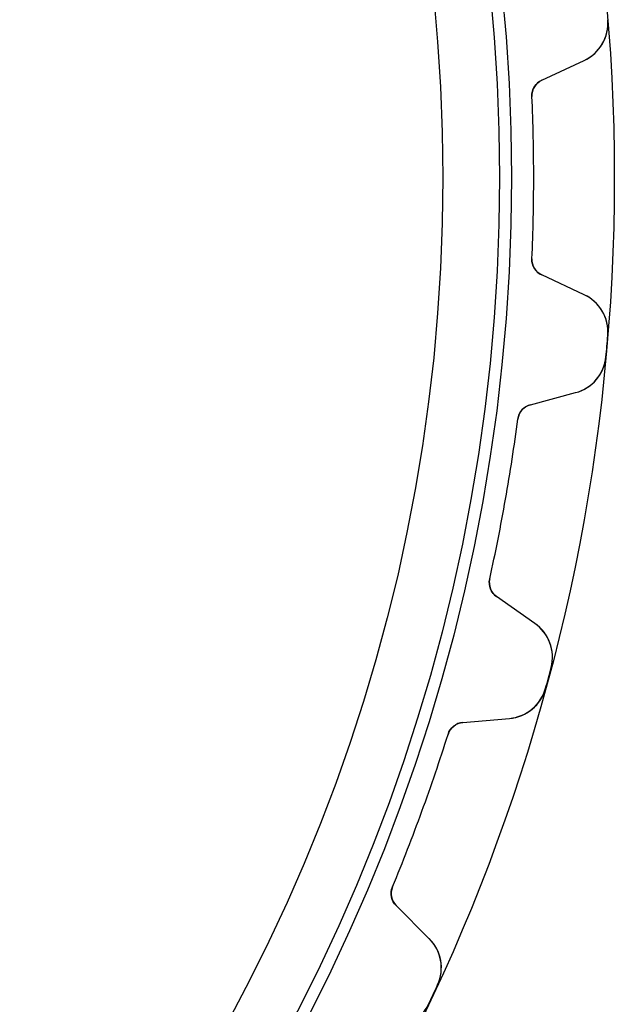
# Model space of a CAD drawing. Units: millimetres. Extents: x -56 to 56, y -56 to 56.
# Drawn here: x 39 to 56, y -24 to 5 of the extents above; entities that cross this region are included whole.
import ezdxf

# ---------------------------------------------------------------- set-up
doc = ezdxf.new("R2010")
doc.units = ezdxf.units.MM
doc.layers.add('Body027', color=7, linetype='CONTINUOUS')
doc.layers.add('Easydrive', color=7, linetype='CONTINUOUS')

msp = doc.modelspace()

# ---------------------------------------------------------------- linework, layer by layer
at = {"layer": 'Body027'}
for radius in [56.385, 56.385, 56.385, 56.385, 56.385, 56.385, 56.385, 56.385, 53.385, 53.385, 53.385, 53.385, 53.385, 53.385, 53.385, 53.385, 51.385, 51.385, 51.385, 51.385, 51.385, 51.385, 51.385, 51.385]:
    msp.add_circle((0, 0), radius, dxfattribs=at)
at = {"layer": 'Easydrive'}
for p, q in [((56.1967, 4.60384, -26), (56.1967, 4.60384, -3.325)), ((56.1967, 4.60384, -26), (56.1967, 4.60384, -3.325)), ((56.1967, 4.60384, 3.325), (56.1967, 4.60384, 26)), ((56.1967, 4.60384, 3.325), (56.1967, 4.60384, 26)), ((54.2714, 2.84169, -26), (55.5079, 3.41829, -26)), ((54.2714, 2.84169, -26), (55.5079, 3.41829, -26)), ((54.2714, 2.84169, 26), (55.5079, 3.41829, 26)), ((54.2714, 2.84169, 26), (55.5079, 3.41829, 26)), ((55.5079, 3.41829, -26), (55.5079, 3.41829, -3.23283)), ((55.5079, 3.41829, -26), (55.5079, 3.41829, -3.23283)), ((55.5079, 3.41829, 3.23283), (55.5079, 3.41829, 26)), ((55.5079, 3.41829, 3.23283), (55.5079, 3.41829, 26)), ((54.2714, 2.84169, -26), (54.2714, 2.84169, -3.0815)), ((54.2714, 2.84169, -26), (54.2714, 2.84169, -3.0815)), ((54.2714, 2.84169, 3.0815), (54.2714, 2.84169, 26)), ((54.2714, 2.84169, 3.0815), (54.2714, 2.84169, 26)), ((53.9831, 2.36664, -26), (53.9831, 2.36664, -3.0444)), ((53.9831, 2.36664, -26), (53.9831, 2.36664, -3.0444)), ((53.9831, 2.36664, 3.0444), (53.9831, 2.36664, 26)), ((53.9831, 2.36664, 3.0444), (53.9831, 2.36664, 26)), ((53.9831, -2.36664, -26), (53.9831, -2.36664, -3.0444)), ((53.9831, -2.36664, -26), (53.9831, -2.36664, -3.0444)), ((53.9831, -2.36664, 3.0444), (53.9831, -2.36664, 26)), ((53.9831, -2.36664, 3.0444), (53.9831, -2.36664, 26)), ((55.5079, -3.41829, -26), (54.2714, -2.84169, -26)), ((54.2714, -2.84169, -26), (54.2714, -2.84169, -3.0815)), ((55.5079, -3.41829, -26), (54.2714, -2.84169, -26)), ((54.2714, -2.84169, -26), (54.2714, -2.84169, -3.0815)), ((55.5079, -3.41829, 26), (54.2714, -2.84169, 26)), ((54.2714, -2.84169, 3.0815), (54.2714, -2.84169, 26)), ((54.2714, -2.84169, 3.0815), (54.2714, -2.84169, 26)), ((55.5079, -3.41829, 26), (54.2714, -2.84169, 26)), ((55.5079, -3.41829, -26), (55.5079, -3.41829, -3.23283)), ((55.5079, -3.41829, -26), (55.5079, -3.41829, -3.23283)), ((55.5079, -3.41829, 3.23283), (55.5079, -3.41829, 26)), ((55.5079, -3.41829, 3.23283), (55.5079, -3.41829, 26)), ((56.1967, -4.60384, -26), (56.1967, -4.60384, -3.325)), ((56.1967, -4.60384, -26), (56.1967, -4.60384, -3.325)), ((56.1967, -4.60384, 3.325), (56.1967, -4.60384, 26)), ((56.1967, -4.60384, 3.325), (56.1967, -4.60384, 26)), ((56.1424, -5.22456, -26), (56.1424, -5.22456, -3.325)), ((56.1424, -5.22456, -26), (56.1424, -5.22456, -3.325)), ((56.1424, -5.22456, 3.325), (56.1424, -5.22456, 26)), ((56.1424, -5.22456, 3.325), (56.1424, -5.22456, 26)), ((53.9403, -6.6256, -26), (55.2582, -6.27248, -26)), ((53.9403, -6.6256, -26), (55.2582, -6.27248, -26)), ((53.9403, -6.6256, 26), (55.2582, -6.27248, 26)), ((53.9403, -6.6256, 26), (55.2582, -6.27248, 26)), ((55.2582, -6.27248, -26), (55.2582, -6.27248, -3.23283)), ((55.2582, -6.27248, -26), (55.2582, -6.27248, -3.23283)), ((55.2582, -6.27248, 3.23283), (55.2582, -6.27248, 26)), ((55.2582, -6.27248, 3.23283), (55.2582, -6.27248, 26)), ((53.9403, -6.6256, -26), (53.9403, -6.6256, -3.0815)), ((53.9403, -6.6256, -26), (53.9403, -6.6256, -3.0815)), ((53.9403, -6.6256, 3.0815), (53.9403, -6.6256, 26)), ((53.9403, -6.6256, 3.0815), (53.9403, -6.6256, 26)), ((53.574, -7.04339, -26), (53.574, -7.04339, -3.0444)), ((53.574, -7.04339, -26), (53.574, -7.04339, -3.0444)), ((53.574, -7.04339, 3.0444), (53.574, -7.04339, 26)), ((53.574, -7.04339, 3.0444), (53.574, -7.04339, 26)), ((52.7521, -11.7048, -26), (52.7521, -11.7048, -3.0444)), ((52.7521, -11.7048, -26), (52.7521, -11.7048, -3.0444)), ((52.7521, -11.7048, 3.0444), (52.7521, -11.7048, 26)), ((52.7521, -11.7048, 3.0444), (52.7521, -11.7048, 26)), ((54.071, -13.0052, -26), (52.9534, -12.2226, -26)), ((52.9534, -12.2226, -26), (52.9534, -12.2226, -3.0815)), ((54.071, -13.0052, -26), (52.9534, -12.2226, -26)), ((52.9534, -12.2226, -26), (52.9534, -12.2226, -3.0815)), ((54.071, -13.0052, 26), (52.9534, -12.2226, 26)), ((52.9534, -12.2226, 3.0815), (52.9534, -12.2226, 26)), ((52.9534, -12.2226, 3.0815), (52.9534, -12.2226, 26)), ((54.071, -13.0052, 26), (52.9534, -12.2226, 26)), ((54.071, -13.0052, -26), (54.071, -13.0052, -3.23283)), ((54.071, -13.0052, -26), (54.071, -13.0052, -3.23283)), ((54.071, -13.0052, 3.23283), (54.071, -13.0052, 26)), ((54.071, -13.0052, 3.23283), (54.071, -13.0052, 26)), ((54.5435, -14.2924, -26), (54.5435, -14.2924, -3.325)), ((54.5435, -14.2924, -26), (54.5435, -14.2924, -3.325)), ((54.5435, -14.2924, 3.325), (54.5435, -14.2924, 26)), ((54.5435, -14.2924, 3.325), (54.5435, -14.2924, 26)), ((54.3823, -14.8942, -26), (54.3823, -14.8942, -3.325)), ((54.3823, -14.8942, -26), (54.3823, -14.8942, -3.325)), ((54.3823, -14.8942, 3.325), (54.3823, -14.8942, 26)), ((54.3823, -14.8942, 3.325), (54.3823, -14.8942, 26)), ((51.9703, -15.8916, -26), (53.3295, -15.7727, -26)), ((51.9703, -15.8916, -26), (53.3295, -15.7727, -26)), ((51.9703, -15.8916, 26), (53.3295, -15.7727, 26)), ((51.9703, -15.8916, 26), (53.3295, -15.7727, 26)), ((53.3295, -15.7727, -26), (53.3295, -15.7727, -3.23283)), ((53.3295, -15.7727, -26), (53.3295, -15.7727, -3.23283)), ((53.3295, -15.7727, 3.23283), (53.3295, -15.7727, 26)), ((53.3295, -15.7727, 3.23283), (53.3295, -15.7727, 26)), ((51.9703, -15.8916, -26), (51.9703, -15.8916, -3.0815)), ((51.9703, -15.8916, -26), (51.9703, -15.8916, -3.0815)), ((51.9703, -15.8916, 3.0815), (51.9703, -15.8916, 26)), ((51.9703, -15.8916, 3.0815), (51.9703, -15.8916, 26)), ((51.537, -16.2394, -26), (51.537, -16.2394, -3.0444)), ((51.537, -16.2394, -26), (51.537, -16.2394, -3.0444)), ((51.537, -16.2394, 3.0444), (51.537, -16.2394, 26)), ((51.537, -16.2394, 3.0444), (51.537, -16.2394, 26)), ((49.9181, -20.6872, -26), (49.9181, -20.6872, -3.0444)), ((49.9181, -20.6872, -26), (49.9181, -20.6872, -3.0444)), ((49.9181, -20.6872, 3.0444), (49.9181, -20.6872, 26)), ((49.9181, -20.6872, 3.0444), (49.9181, -20.6872, 26)), ((50.9912, -22.197, -26), (50.0265, -21.2322, -26)), ((50.0265, -21.2322, -26), (50.0265, -21.2322, -3.0815)), ((50.9912, -22.197, -26), (50.0265, -21.2322, -26)), ((50.0265, -21.2322, -26), (50.0265, -21.2322, -3.0815)), ((50.9912, -22.197, 26), (50.0265, -21.2322, 26)), ((50.0265, -21.2322, 3.0815), (50.0265, -21.2322, 26)), ((50.0265, -21.2322, 3.0815), (50.0265, -21.2322, 26)), ((50.9912, -22.197, 26), (50.0265, -21.2322, 26)), ((50.9912, -22.197, -26), (50.9912, -22.197, -3.23283)), ((50.9912, -22.197, -26), (50.9912, -22.197, -3.23283)), ((50.9912, -22.197, 3.23283), (50.9912, -22.197, 26)), ((50.9912, -22.197, 3.23283), (50.9912, -22.197, 26)), ((51.233, -23.5466, -26), (51.233, -23.5466, -3.325)), ((51.233, -23.5466, -26), (51.233, -23.5466, -3.325)), ((51.233, -23.5466, 3.325), (51.233, -23.5466, 26)), ((51.233, -23.5466, 3.325), (51.233, -23.5466, 26)), ((50.9697, -24.1113, -26), (50.9697, -24.1113, -3.325)), ((50.9697, -24.1113, -26), (50.9697, -24.1113, -3.325)), ((50.9697, -24.1113, 3.325), (50.9697, -24.1113, 26)), ((50.9697, -24.1113, 3.325), (50.9697, -24.1113, 26))]:
    msp.add_line(p, q, dxfattribs=at)
for radius in [53.035, 53.035, 53.035, 53.035, 51.385, 51.385, 51.385, 51.385]:
    msp.add_circle((0, 0), radius, dxfattribs=at)
for centre, radius, start, end in [((55.0007, 4.50586, -26), 1.2, -65, 4.68342), ((55.0007, 4.50586, -26), 1.2, -65, 4.68342), ((55.0007, 4.50586, 26), 1.2, -65, 4.68342), ((55.0007, 4.50586, 26), 1.2, -65, 4.68342), ((54.4827, 2.38854, -26), 0.5, 115, -177.49), ((54.4827, 2.38854, -26), 0.5, 115, -177.49), ((54.4827, 2.38854, 26), 0.5, 115, -177.49), ((54.4827, 2.38854, 26), 0.5, 115, -177.49), ((0, 0, -26), 54.035, 0, 2.51026), ((0, 0, -26), 54.035, 0, 2.51026), ((0, 0, -3.0444), 54.035, 0, 2.51026), ((0, 0, -3.0444), 54.035, 0, 2.51026), ((0, 0, 26), 54.035, 0, 2.51026), ((0, 0, 26), 54.035, 0, 2.51026), ((0, 0, 3.0444), 54.035, 0, 2.51026), ((0, 0, 3.0444), 54.035, 0, 2.51026), ((0, 0, -3.0444), 54.035, -2.51026, 0), ((0, 0, -3.0444), 54.035, -2.51026, 0), ((0, 0, -26), 54.035, -2.51026, 0), ((0, 0, -26), 54.035, -2.51026, 0), ((0, 0, 26), 54.035, -2.51026, 0), ((0, 0, 26), 54.035, -2.51026, 0), ((0, 0, 3.0444), 54.035, -2.51026, 0), ((0, 0, 3.0444), 54.035, -2.51026, 0), ((54.4827, -2.38854, -26), 0.5, 177.49, -115), ((54.4827, -2.38854, -26), 0.5, 177.49, -115), ((54.4827, -2.38854, 26), 0.5, 177.49, -115), ((54.4827, -2.38854, 26), 0.5, 177.49, -115), ((55.0007, -4.50586, -26), 1.2, -4.68342, 65), ((55.0007, -4.50586, -26), 1.2, -4.68342, 65), ((55.0007, -4.50586, 26), 1.2, -4.68342, 65), ((55.0007, -4.50586, 26), 1.2, -4.68342, 65), ((0, 0, -26), 56.385, -5, -4.68342), ((0, 0, -26), 56.385, -5, -4.68342), ((0, 0, -3.325), 56.385, -5, -4.68342), ((0, 0, -3.325), 56.385, -5, -4.68342), ((0, 0, 26), 56.385, -5, -4.68342), ((0, 0, 26), 56.385, -5, -4.68342), ((0, 0, 3.325), 56.385, -5, -4.68342), ((0, 0, 3.325), 56.385, -5, -4.68342), ((0, 0, -26), 56.385, -5.31658, -5), ((0, 0, -26), 56.385, -5.31658, -5), ((0, 0, -3.325), 56.385, -5.31658, -5), ((0, 0, -3.325), 56.385, -5.31658, -5), ((0, 0, 26), 56.385, -5.31658, -5), ((0, 0, 26), 56.385, -5.31658, -5), ((0, 0, 3.325), 56.385, -5.31658, -5), ((0, 0, 3.325), 56.385, -5.31658, -5), ((54.9476, -5.11337, -26), 1.2, -75, -5.31658), ((54.9476, -5.11337, -26), 1.2, -75, -5.31658), ((54.9476, -5.11337, 26), 1.2, -75, -5.31658), ((54.9476, -5.11337, 26), 1.2, -75, -5.31658), ((54.0697, -7.10857, -26), 0.5, 105, 172.51), ((54.0697, -7.10857, -26), 0.5, 105, 172.51), ((54.0697, -7.10857, 26), 0.5, 105, 172.51), ((54.0697, -7.10857, 26), 0.5, 105, 172.51), ((0, 0, -26), 54.035, -10, -7.48974), ((0, 0, -26), 54.035, -10, -7.48974), ((0, 0, -3.0444), 54.035, -10, -7.48974), ((0, 0, -3.0444), 54.035, -10, -7.48974), ((0, 0, 26), 54.035, -10, -7.48974), ((0, 0, 26), 54.035, -10, -7.48974), ((0, 0, 3.0444), 54.035, -10, -7.48974), ((0, 0, 3.0444), 54.035, -10, -7.48974), ((0, 0, -26), 54.035, -12.5103, -10), ((0, 0, -26), 54.035, -12.5103, -10), ((0, 0, -3.0444), 54.035, -12.5103, -10), ((0, 0, -3.0444), 54.035, -12.5103, -10), ((0, 0, 26), 54.035, -12.5103, -10), ((0, 0, 26), 54.035, -12.5103, -10), ((0, 0, 3.0444), 54.035, -12.5103, -10), ((0, 0, 3.0444), 54.035, -12.5103, -10), ((53.2402, -11.8131, -26), 0.5, 167.49, -125), ((53.2402, -11.8131, -26), 0.5, 167.49, -125), ((53.2402, -11.8131, 26), 0.5, 167.49, -125), ((53.2402, -11.8131, 26), 0.5, 167.49, -125), ((53.3827, -13.9882, -26), 1.2, -14.6834, 55), ((53.3827, -13.9882, -26), 1.2, -14.6834, 55), ((53.3827, -13.9882, 26), 1.2, -14.6834, 55), ((53.3827, -13.9882, 26), 1.2, -14.6834, 55), ((0, 0, -26), 56.385, -15, -14.6834), ((0, 0, -26), 56.385, -15, -14.6834), ((0, 0, -3.325), 56.385, -15, -14.6834), ((0, 0, -3.325), 56.385, -15, -14.6834), ((0, 0, 26), 56.385, -15, -14.6834), ((0, 0, 26), 56.385, -15, -14.6834), ((0, 0, 3.325), 56.385, -15, -14.6834), ((0, 0, 3.325), 56.385, -15, -14.6834), ((0, 0, -26), 56.385, -15.3166, -15), ((0, 0, -26), 56.385, -15.3166, -15), ((0, 0, -3.325), 56.385, -15.3166, -15), ((0, 0, -3.325), 56.385, -15.3166, -15), ((0, 0, 26), 56.385, -15.3166, -15), ((0, 0, 26), 56.385, -15.3166, -15), ((0, 0, 3.325), 56.385, -15.3166, -15), ((0, 0, 3.325), 56.385, -15.3166, -15), ((53.2249, -14.5772, -26), 1.2, -85, -15.3166), ((53.2249, -14.5772, -26), 1.2, -85, -15.3166), ((53.2249, -14.5772, 26), 1.2, -85, -15.3166), ((53.2249, -14.5772, 26), 1.2, -85, -15.3166), ((52.0139, -16.3897, -26), 0.5, 95, 162.51), ((52.0139, -16.3897, -26), 0.5, 95, 162.51), ((52.0139, -16.3897, 26), 0.5, 95, 162.51), ((52.0139, -16.3897, 26), 0.5, 95, 162.51), ((0, 0, -26), 54.035, -20, -17.4897), ((0, 0, -26), 54.035, -20, -17.4897), ((0, 0, -3.0444), 54.035, -20, -17.4897), ((0, 0, -3.0444), 54.035, -20, -17.4897), ((0, 0, 26), 54.035, -20, -17.4897), ((0, 0, 26), 54.035, -20, -17.4897), ((0, 0, 3.0444), 54.035, -20, -17.4897), ((0, 0, 3.0444), 54.035, -20, -17.4897), ((0, 0, -26), 54.035, -22.5103, -20), ((0, 0, -26), 54.035, -22.5103, -20), ((0, 0, -3.0444), 54.035, -22.5103, -20), ((0, 0, -3.0444), 54.035, -22.5103, -20), ((0, 0, 26), 54.035, -22.5103, -20), ((0, 0, 26), 54.035, -22.5103, -20), ((0, 0, 3.0444), 54.035, -22.5103, -20), ((0, 0, 3.0444), 54.035, -22.5103, -20), ((50.38, -20.8787, -26), 0.5, 157.49, -135), ((50.38, -20.8787, -26), 0.5, 157.49, -135), ((50.38, -20.8787, 26), 0.5, 157.49, -135), ((50.38, -20.8787, 26), 0.5, 157.49, -135), ((50.1427, -23.0455, -26), 1.2, -24.6834, 45), ((50.1427, -23.0455, -26), 1.2, -24.6834, 45), ((50.1427, -23.0455, 26), 1.2, -24.6834, 45), ((50.1427, -23.0455, 26), 1.2, -24.6834, 45), ((0, 0, -26), 56.385, -25.3166, -25), ((0, 0, -26), 56.385, -25.3166, -25), ((0, 0, -3.325), 56.385, -25.3166, -25), ((0, 0, -3.325), 56.385, -25.3166, -25), ((0, 0, 26), 56.385, -25.3166, -25), ((0, 0, 26), 56.385, -25.3166, -25), ((0, 0, 3.325), 56.385, -25.3166, -25), ((0, 0, 3.325), 56.385, -25.3166, -25), ((0, 0, -26), 56.385, -25, -24.6834), ((0, 0, -26), 56.385, -25, -24.6834), ((0, 0, -3.325), 56.385, -25, -24.6834), ((0, 0, -3.325), 56.385, -25, -24.6834), ((0, 0, 26), 56.385, -25, -24.6834), ((0, 0, 26), 56.385, -25, -24.6834), ((0, 0, 3.325), 56.385, -25, -24.6834), ((0, 0, 3.325), 56.385, -25, -24.6834)]:
    msp.add_arc(centre, radius, start, end, dxfattribs=at)
for points, knots in [([(55.5079, 3.41829, -3.23283), (55.7138, 3.51426, -3.25807), (55.9034, 3.67428, -3.28185), (56.0348, 3.897, -3.29935), (56.1531, 4.09542, -3.31508), (56.2186, 4.34962, -3.32512), (56.1967, 4.60384, -3.325)], [0, 0, 0, 0, 0.526519, 0.526519, 0.526519, 1, 1, 1, 1]), ([(55.5079, 3.41829, -3.23283), (55.7138, 3.51426, -3.25807), (55.9034, 3.67428, -3.28185), (56.0348, 3.897, -3.29935), (56.1531, 4.09542, -3.31508), (56.2186, 4.34962, -3.32512), (56.1967, 4.60384, -3.325)], [0, 0, 0, 0, 0.526519, 0.526519, 0.526519, 1, 1, 1, 1]), ([(55.5079, 3.41829, 3.23283), (55.7138, 3.51426, 3.25807), (55.9034, 3.67428, 3.28185), (56.0348, 3.897, 3.29935), (56.1531, 4.09542, 3.31508), (56.2186, 4.34962, 3.32512), (56.1967, 4.60384, 3.325)], [0, 0, 0, 0, 0.526519, 0.526519, 0.526519, 1, 1, 1, 1]), ([(55.5079, 3.41829, 3.23283), (55.7138, 3.51426, 3.25807), (55.9034, 3.67428, 3.28185), (56.0348, 3.897, 3.29935), (56.1531, 4.09542, 3.31508), (56.2186, 4.34962, 3.32512), (56.1967, 4.60384, 3.325)], [0, 0, 0, 0, 0.526519, 0.526519, 0.526519, 1, 1, 1, 1]), ([(56.1967, -4.60384, -3.325), (56.2186, -4.34942, -3.32512), (56.153, -4.09505, -3.31506), (56.0345, -3.89655, -3.29931), (55.9031, -3.67407, -3.28182), (55.7137, -3.51419, -3.25806), (55.5079, -3.41829, -3.23283)], [0, 0, 0, 0, 0.473834, 0.473834, 0.473834, 1, 1, 1, 1]), ([(56.1967, -4.60384, -3.325), (56.2186, -4.34942, -3.32512), (56.153, -4.09505, -3.31506), (56.0345, -3.89655, -3.29931), (55.9031, -3.67407, -3.28182), (55.7137, -3.51419, -3.25806), (55.5079, -3.41829, -3.23283)], [0, 0, 0, 0, 0.473834, 0.473834, 0.473834, 1, 1, 1, 1]), ([(56.1967, -4.60384, 3.325), (56.2186, -4.34942, 3.32512), (56.153, -4.09505, 3.31506), (56.0345, -3.89655, 3.29931), (55.9031, -3.67407, 3.28182), (55.7137, -3.51419, 3.25806), (55.5079, -3.41829, 3.23283)], [0, 0, 0, 0, 0.473834, 0.473834, 0.473834, 1, 1, 1, 1]), ([(56.1967, -4.60384, 3.325), (56.2186, -4.34942, 3.32512), (56.153, -4.09505, 3.31506), (56.0345, -3.89655, 3.29931), (55.9031, -3.67407, 3.28182), (55.7137, -3.51419, 3.25806), (55.5079, -3.41829, 3.23283)], [0, 0, 0, 0, 0.473834, 0.473834, 0.473834, 1, 1, 1, 1]), ([(55.2582, -6.27248, -3.23283), (55.4776, -6.21373, -3.25807), (55.6921, -6.08906, -3.28185), (55.8602, -5.89255, -3.29935), (56.0112, -5.71768, -3.31508), (56.1198, -5.47872, -3.32512), (56.1424, -5.22456, -3.325)], [0, 0, 0, 0, 0.526519, 0.526519, 0.526519, 1, 1, 1, 1]), ([(55.2582, -6.27248, -3.23283), (55.4776, -6.21373, -3.25807), (55.6921, -6.08906, -3.28185), (55.8602, -5.89255, -3.29935), (56.0112, -5.71768, -3.31508), (56.1198, -5.47872, -3.32512), (56.1424, -5.22456, -3.325)], [0, 0, 0, 0, 0.526519, 0.526519, 0.526519, 1, 1, 1, 1]), ([(55.2582, -6.27248, 3.23283), (55.4776, -6.21373, 3.25807), (55.6921, -6.08906, 3.28185), (55.8602, -5.89255, 3.29935), (56.0112, -5.71768, 3.31508), (56.1198, -5.47872, 3.32512), (56.1424, -5.22456, 3.325)], [0, 0, 0, 0, 0.526519, 0.526519, 0.526519, 1, 1, 1, 1]), ([(55.2582, -6.27248, 3.23283), (55.4776, -6.21373, 3.25807), (55.6921, -6.08906, 3.28185), (55.8602, -5.89255, 3.29935), (56.0112, -5.71768, 3.31508), (56.1198, -5.47872, 3.32512), (56.1424, -5.22456, 3.325)], [0, 0, 0, 0, 0.526519, 0.526519, 0.526519, 1, 1, 1, 1]), ([(54.5435, -14.2924, -3.325), (54.6092, -14.0456, -3.32512), (54.5888, -13.7837, -3.31506), (54.5066, -13.5676, -3.29931), (54.4158, -13.3257, -3.28182), (54.257, -13.1354, -3.25806), (54.071, -13.0052, -3.23283)], [0, 0, 0, 0, 0.473834, 0.473834, 0.473834, 1, 1, 1, 1]), ([(54.5435, -14.2924, -3.325), (54.6092, -14.0456, -3.32512), (54.5888, -13.7837, -3.31506), (54.5066, -13.5676, -3.29931), (54.4158, -13.3257, -3.28182), (54.257, -13.1354, -3.25806), (54.071, -13.0052, -3.23283)], [0, 0, 0, 0, 0.473834, 0.473834, 0.473834, 1, 1, 1, 1]), ([(54.5435, -14.2924, 3.325), (54.6092, -14.0456, 3.32512), (54.5888, -13.7837, 3.31506), (54.5066, -13.5676, 3.29931), (54.4158, -13.3257, 3.28182), (54.257, -13.1354, 3.25806), (54.071, -13.0052, 3.23283)], [0, 0, 0, 0, 0.473834, 0.473834, 0.473834, 1, 1, 1, 1]), ([(54.5435, -14.2924, 3.325), (54.6092, -14.0456, 3.32512), (54.5888, -13.7837, 3.31506), (54.5066, -13.5676, 3.29931), (54.4158, -13.3257, 3.28182), (54.257, -13.1354, 3.25806), (54.071, -13.0052, 3.23283)], [0, 0, 0, 0, 0.473834, 0.473834, 0.473834, 1, 1, 1, 1]), ([(53.3295, -15.7727, -3.23283), (53.5558, -15.7529, -3.25807), (53.7887, -15.6674, -3.28185), (53.9883, -15.5031, -3.29935), (54.1674, -15.3571, -3.31508), (54.3158, -15.1406, -3.32512), (54.3823, -14.8942, -3.325)], [0, 0, 0, 0, 0.526519, 0.526519, 0.526519, 1, 1, 1, 1]), ([(53.3295, -15.7727, -3.23283), (53.5558, -15.7529, -3.25807), (53.7887, -15.6674, -3.28185), (53.9883, -15.5031, -3.29935), (54.1674, -15.3571, -3.31508), (54.3158, -15.1406, -3.32512), (54.3823, -14.8942, -3.325)], [0, 0, 0, 0, 0.526519, 0.526519, 0.526519, 1, 1, 1, 1]), ([(53.3295, -15.7727, 3.23283), (53.5558, -15.7529, 3.25807), (53.7887, -15.6674, 3.28185), (53.9883, -15.5031, 3.29935), (54.1674, -15.3571, 3.31508), (54.3158, -15.1406, 3.32512), (54.3823, -14.8942, 3.325)], [0, 0, 0, 0, 0.526519, 0.526519, 0.526519, 1, 1, 1, 1]), ([(53.3295, -15.7727, 3.23283), (53.5558, -15.7529, 3.25807), (53.7887, -15.6674, 3.28185), (53.9883, -15.5031, 3.29935), (54.1674, -15.3571, 3.31508), (54.3158, -15.1406, 3.32512), (54.3823, -14.8942, 3.325)], [0, 0, 0, 0, 0.526519, 0.526519, 0.526519, 1, 1, 1, 1]), ([(51.233, -23.5466, -3.325), (51.3406, -23.315, -3.32512), (51.366, -23.0536, -3.31506), (51.3225, -22.8265, -3.29931), (51.2751, -22.5725, -3.28182), (51.1518, -22.3575, -3.25806), (50.9912, -22.197, -3.23283)], [0, 0, 0, 0, 0.473834, 0.473834, 0.473834, 1, 1, 1, 1]), ([(51.233, -23.5466, -3.325), (51.3406, -23.315, -3.32512), (51.366, -23.0536, -3.31506), (51.3225, -22.8265, -3.29931), (51.2751, -22.5725, -3.28182), (51.1518, -22.3575, -3.25806), (50.9912, -22.197, -3.23283)], [0, 0, 0, 0, 0.473834, 0.473834, 0.473834, 1, 1, 1, 1]), ([(51.233, -23.5466, 3.325), (51.3406, -23.315, 3.32512), (51.366, -23.0536, 3.31506), (51.3225, -22.8265, 3.29931), (51.2751, -22.5725, 3.28182), (51.1518, -22.3575, 3.25806), (50.9912, -22.197, 3.23283)], [0, 0, 0, 0, 0.473834, 0.473834, 0.473834, 1, 1, 1, 1]), ([(51.233, -23.5466, 3.325), (51.3406, -23.315, 3.32512), (51.366, -23.0536, 3.31506), (51.3225, -22.8265, 3.29931), (51.2751, -22.5725, 3.28182), (51.1518, -22.3575, 3.25806), (50.9912, -22.197, 3.23283)], [0, 0, 0, 0, 0.473834, 0.473834, 0.473834, 1, 1, 1, 1]), ([(49.7804, -24.7936, -3.23283), (50.0067, -24.8135, -3.25807), (50.2509, -24.7697, -3.28185), (50.4761, -24.6425, -3.29935), (50.6777, -24.5298, -3.31508), (50.8615, -24.3424, -3.32512), (50.9697, -24.1113, -3.325)], [0, 0, 0, 0, 0.526519, 0.526519, 0.526519, 1, 1, 1, 1]), ([(49.7804, -24.7936, -3.23283), (50.0067, -24.8135, -3.25807), (50.2509, -24.7697, -3.28185), (50.4761, -24.6425, -3.29935), (50.6777, -24.5298, -3.31508), (50.8615, -24.3424, -3.32512), (50.9697, -24.1113, -3.325)], [0, 0, 0, 0, 0.526519, 0.526519, 0.526519, 1, 1, 1, 1]), ([(49.7804, -24.7936, 3.23283), (50.0067, -24.8135, 3.25807), (50.2509, -24.7697, 3.28185), (50.4761, -24.6425, 3.29935), (50.6777, -24.5298, 3.31508), (50.8615, -24.3424, 3.32512), (50.9697, -24.1113, 3.325)], [0, 0, 0, 0, 0.526519, 0.526519, 0.526519, 1, 1, 1, 1]), ([(49.7804, -24.7936, 3.23283), (50.0067, -24.8135, 3.25807), (50.2509, -24.7697, 3.28185), (50.4761, -24.6425, 3.29935), (50.6777, -24.5298, 3.31508), (50.8615, -24.3424, 3.32512), (50.9697, -24.1113, 3.325)], [0, 0, 0, 0, 0.526519, 0.526519, 0.526519, 1, 1, 1, 1])]:
    msp.add_open_spline(points, degree=3, knots=knots, dxfattribs=at)
for points in [[(53.9831, 2.36664, -3.0444), (53.9719, 2.5736, -3.04414), (54.1008, 2.76604, -3.06069), (54.2714, 2.84169, -3.0815)], [(53.9831, 2.36664, -3.0444), (53.9719, 2.5736, -3.04414), (54.1008, 2.76604, -3.06069), (54.2714, 2.84169, -3.0815)], [(53.9831, 2.36664, 3.0444), (53.9719, 2.5736, 3.04414), (54.1008, 2.76604, 3.06069), (54.2714, 2.84169, 3.0815)], [(53.9831, 2.36664, 3.0444), (53.9719, 2.5736, 3.04414), (54.1008, 2.76604, 3.06069), (54.2714, 2.84169, 3.0815)], [(54.2714, -2.84169, -3.0815), (54.1008, -2.76604, -3.06069), (53.9719, -2.5736, -3.04414), (53.9831, -2.36664, -3.0444)], [(54.2714, -2.84169, -3.0815), (54.1008, -2.76604, -3.06069), (53.9719, -2.5736, -3.04414), (53.9831, -2.36664, -3.0444)], [(54.2714, -2.84169, 3.0815), (54.1008, -2.76604, 3.06069), (53.9719, -2.5736, 3.04414), (53.9831, -2.36664, 3.0444)], [(54.2714, -2.84169, 3.0815), (54.1008, -2.76604, 3.06069), (53.9719, -2.5736, 3.04414), (53.9831, -2.36664, 3.0444)], [(53.574, -7.04339, -3.0444), (53.5989, -6.83763, -3.04414), (53.7592, -6.67048, -3.06069), (53.9403, -6.6256, -3.0815)], [(53.574, -7.04339, -3.0444), (53.5989, -6.83763, -3.04414), (53.7592, -6.67048, -3.06069), (53.9403, -6.6256, -3.0815)], [(53.574, -7.04339, 3.0444), (53.5989, -6.83763, 3.04414), (53.7592, -6.67048, 3.06069), (53.9403, -6.6256, 3.0815)], [(53.574, -7.04339, 3.0444), (53.5989, -6.83763, 3.04414), (53.7592, -6.67048, 3.06069), (53.9403, -6.6256, 3.0815)], [(52.9534, -12.2226, -3.0815), (52.7985, -12.1185, -3.06069), (52.7051, -11.9066, -3.04414), (52.7521, -11.7048, -3.0444)], [(52.9534, -12.2226, -3.0815), (52.7985, -12.1185, -3.06069), (52.7051, -11.9066, -3.04414), (52.7521, -11.7048, -3.0444)], [(52.9534, -12.2226, 3.0815), (52.7985, -12.1185, 3.06069), (52.7051, -11.9066, 3.04414), (52.7521, -11.7048, 3.0444)], [(52.9534, -12.2226, 3.0815), (52.7985, -12.1185, 3.06069), (52.7051, -11.9066, 3.04414), (52.7521, -11.7048, 3.0444)], [(51.537, -16.2394, -3.0444), (51.5972, -16.0411, -3.04414), (51.7841, -15.9043, -3.06069), (51.9703, -15.8916, -3.0815)], [(51.537, -16.2394, -3.0444), (51.5972, -16.0411, -3.04414), (51.7841, -15.9043, -3.06069), (51.9703, -15.8916, -3.0815)], [(51.537, -16.2394, 3.0444), (51.5972, -16.0411, 3.04414), (51.7841, -15.9043, 3.06069), (51.9703, -15.8916, 3.0815)], [(51.537, -16.2394, 3.0444), (51.5972, -16.0411, 3.04414), (51.7841, -15.9043, 3.06069), (51.9703, -15.8916, 3.0815)], [(50.0265, -21.2322, -3.0815), (49.892, -21.1028, -3.06069), (49.8368, -20.8779, -3.04414), (49.9181, -20.6872, -3.0444)], [(50.0265, -21.2322, -3.0815), (49.892, -21.1028, -3.06069), (49.8368, -20.8779, -3.04414), (49.9181, -20.6872, -3.0444)], [(50.0265, -21.2322, 3.0815), (49.892, -21.1028, 3.06069), (49.8368, -20.8779, 3.04414), (49.9181, -20.6872, 3.0444)], [(50.0265, -21.2322, 3.0815), (49.892, -21.1028, 3.06069), (49.8368, -20.8779, 3.04414), (49.9181, -20.6872, 3.0444)]]:
    msp.add_open_spline(points, degree=3, dxfattribs=at)

doc.saveas('drawing.dxf')
